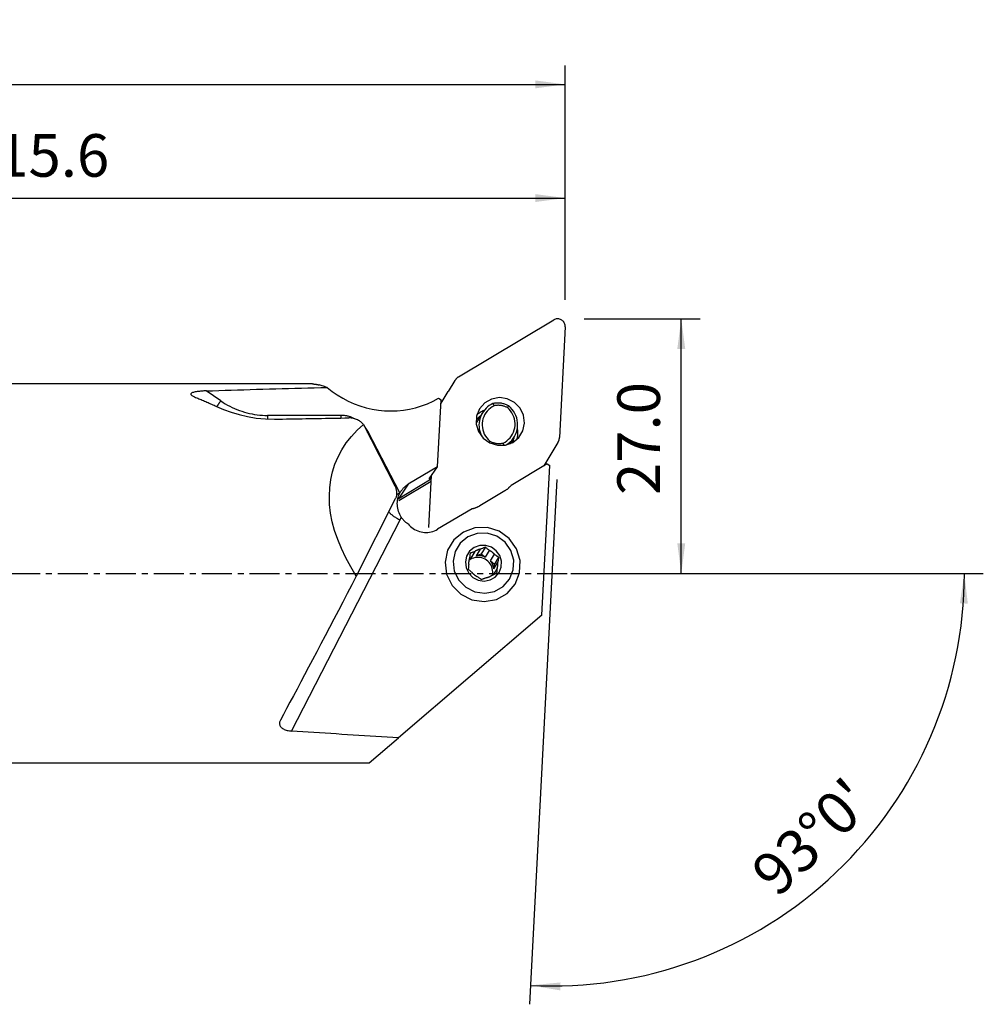
# Model space of a CAD drawing. Extents: x -47 to 184, y -49 to 58.
# Drawn here: x 82 to 184, y -45 to 58 of the extents above; entities that cross this region are included whole.
import ezdxf

# ---------------------------------------------------------------- set-up
doc = ezdxf.new("R2010")
doc.units = 0
doc.header["$MEASUREMENT"] = 0
doc.linetypes.add('CENTER', pattern=[5.059896, 3.162435, -0.632487, 0.632487, -0.632487])
doc.layers.get('0').update_dxf_attribs({"linetype": 'CONTINUOUS'})
for name, color, linetype in [('1', 4, 'CONTINUOUS'), ('2L', 7, 'CONTINUOUS'), ('SK4', 2, 'CENTER')]:
    doc.layers.add(name, color=color, linetype=linetype)
doc.styles.add('SANDVIK_STYLE', font='simplex.shx', dxfattribs={"height": 3})
doc.styles.get("Standard").update_dxf_attribs({"font": 'simplex.shx'})
doc.dimstyles.new('SANDVIK_DIM', dxfattribs={"dimscale": 0, "dimtxt": 4.5, "dimasz": 4.57, "dimexe": 5, "dimexo": 0, "dimgap": 2.3, "dimtad": 1, "dimdsep": 46, "dimtxsty": 'SANDVIK_STYLE', "dimcen": 0.09, "dimclrd": 256, "dimclre": 256, "dimclrt": 256, "dimadec": 0, "dimazin": 0, "dimtfac": 1, "dimtofl": 0, "dimtmove": 2, "dimatfit": 3, "dimfxl": 1, "dimtolj": 1, "dimtzin": 0, "dimarcsym": 0})

# ---------------------------------------------------------------- blocks, each defined once
blk = doc.blocks.new('*D0')
for p, q in [((139.110289, 9.898298), (136.207573, -45.488822)), ((147, 0), (184.142789, 0))]:
    blk.add_line(p, q)
blk.add_arc((138.591541, 0), 43.551248, 267, 0)
for points in [[(182.142789, 0), (182.502879, -3.182088), (181.667024, -3.166859)], [(136.312245, -43.491563), (139.499663, -43.182191), (139.471126, -44.017697)]]:
    blk.add_solid(points)
blk.add_text("93%%d0'", height=4.5, rotation=43.5).set_placement((162.400046, -34.34441))
blk = doc.blocks.new('*D2')
for p, q in [((142, 26.875), (154.25, 26.875)), ((152.25, 0), (152.25, 26.875)), ((140.591541, 0), (154.25, 0))]:
    blk.add_line(p, q)
for points in [[(152.25, 26.875), (152.667997, 23.7), (151.832003, 23.7)], [(152.25, 0), (151.832003, 3.175), (152.667997, 3.175)]]:
    blk.add_solid(points)
blk.add_text('27.0', height=4.5, rotation=90).set_placement((150, 8.274342))
blk = doc.blocks.new('*D3')
for p, q in [((0, 27), (0, 53.625)), ((140, 28.875), (140, 53.625)), ((0, 51.625), (140, 51.625))]:
    blk.add_line(p, q)
for points in [[(0, 51.625), (3.175, 52.042997), (3.175, 51.207003)], [(140, 51.625), (136.825, 51.207003), (136.825, 52.042997)]]:
    blk.add_solid(points)
blk.add_text('140.0', height=4.5).set_placement((63.510526, 53.875))
blk = doc.blocks.new('*D4')
for p, q in [((24.409054, 22), (24.409054, 41.625)), ((140, 28.875), (140, 41.625)), ((24.409054, 39.625), (140, 39.625))]:
    blk.add_line(p, q)
for points in [[(24.409054, 39.625), (27.584054, 40.042997), (27.584054, 39.207003)], [(140, 39.625), (136.825, 39.207003), (136.825, 40.042997)]]:
    blk.add_solid(points)
blk.add_text('115.6', height=4.5).set_placement((76.514395, 41.875))

msp = doc.modelspace()

# ---------------------------------------------------------------- linework, layer by layer
at = {"layer": '1'}
for p, q in [((128.740734, 20.754991), (138.792901, 26.764813)), ((139.998945, 26.037983), (139.385861, 14.339638)), ((113.313048, 20), (24.409054, 20)), ((128.345464, 20.3615), (127.631589, 19.192019)), ((103.632332, 18.212062), (102.08688, 19.267051)), ((126.888368, 17.958003), (127.631589, 19.192019)), ((126.507037, 11.249657), (126.908683, 18.315553)), ((126.621112, 18.488859), (126.908683, 18.315553)), ((116.304749, 16.683374), (108.565479, 16.683374)), ((131.256153, 16.952967), (130.671563, 15.995281)), ((118.686397, 15.717176), (122.003861, 9.237141)), ((122.542284, 8.507033), (119.191665, 14.932752)), ((134.176127, 13.687311), (134.609619, 14.397464)), ((139.222847, 13.806176), (137.95313, 11.697986)), ((138.093437, 11.57499), (134.276573, 9.293027)), ((137.95313, 11.697986), (137.754271, 11.372212)), ((138.093437, 11.57499), (138.371716, 11.407283)), ((126.507037, 11.249657), (123.422916, 9.405774)), ((125.623301, 9.98168), (126.507037, 11.249657)), ((137.542257, -4.419735), (138.371716, 11.407283)), ((125.851985, 9.932158), (122.362061, 7.84566)), ((123.422916, 9.405774), (122.362061, 7.84566)), ((122.42406, 7.69111), (125.841626, 9.734347)), ((125.585774, 4.852022), (125.873415, 10.340556)), ((125.761071, 10.048347), (125.769185, 10.191087)), ((125.761071, 10.048347), (125.861248, 10.108239)), ((133.622513, 8.728107), (130.975544, 7.145581)), ((122.049862, 7.861546), (117.940051, -0.278479)), ((130.163356, 6.833885), (126.525831, 4.659142)), ((111.102676, -16.63776), (122.563002, 5.639063)), ((130.440577, 2.308911), (130.015062, 1.611827)), ((130.639918, 1.861489), (131.065432, 2.558574)), ((131.566658, 2.774652), (131.128378, 2.056655)), ((131.978001, 2.429208), (131.552487, 1.732124)), ((129.874363, 1.55561), (130.015062, 1.611827)), ((130.639918, 1.861489), (131.128378, 2.056655)), ((131.128378, 2.056655), (131.552487, 1.732124)), ((132.09502, 1.316973), (132.520535, 2.014057)), ((132.09502, 1.316973), (132.519129, 0.992442)), ((132.454777, 0.472745), (132.880291, 1.169829)), ((132.957409, 1.710439), (132.519129, 0.992442)), ((132.797969, 0.505016), (132.403192, -0.141715)), ((132.454777, 0.472745), (132.519129, 0.992442)), ((137.542257, -4.419735), (122.401406, -17.358476)), ((119.310308, -20), (122.401406, -17.358476)), ((24.409054, -20), (119.310308, -20))]:
    msp.add_line(p, q, dxfattribs=at)
for points in [[(139.998945, 26.037983, 0), (139.99843, 26.127506, 0), (139.987549, 26.216598, 0), (139.966444, 26.304087, 0), (139.935393, 26.38882, 0), (139.894806, 26.46968, 0), (139.845216, 26.545604, 0), (139.787278, 26.615591, 0), (139.721753, 26.67872, 0), (139.649506, 26.734159, 0), (139.571487, 26.781177, 0), (139.488724, 26.819156, 0), (139.402307, 26.847596, 0), (139.313375, 26.866122, 0), (139.223098, 26.874489, 0), (139.132665, 26.872589, 0), (139.043267, 26.860445, 0), (138.956083, 26.838218, 0), (138.872259, 26.8062, 0), (138.792901, 26.764813, 0)], [(113.313031, 20, 0), (113.34459, 19.999724, 0), (113.376684, 19.998896, 0), (113.40931, 19.997515, 0), (113.442469, 19.995582, 0), (113.476158, 19.993096, 0), (113.510378, 19.990059, 0), (113.545128, 19.986469, 0), (113.580405, 19.982327, 0), (113.61621, 19.977633, 0), (113.652541, 19.972388, 0), (113.689398, 19.96659, 0), (113.726779, 19.960242, 0), (113.764683, 19.953341, 0), (113.80311, 19.94589, 0), (113.842057, 19.937888, 0), (113.881525, 19.929335, 0), (113.921512, 19.920232, 0), (113.962017, 19.910578, 0), (114.003039, 19.900374, 0)], [(114.864953, 19.630832, 0), (114.727431, 19.678266, 0), (114.594835, 19.722952, 0), (114.467086, 19.764754, 0), (114.344109, 19.803535, 0), (114.225826, 19.839156, 0), (114.112162, 19.871482, 0), (114.003039, 19.900374, 0)], [(128.740734, 20.754991, 0), (128.715405, 20.739404, 0), (128.690495, 20.72318, 0), (128.66602, 20.70633, 0), (128.641997, 20.688864, 0), (128.618441, 20.670795, 0), (128.595366, 20.652133, 0), (128.572787, 20.63289, 0), (128.55072, 20.613079, 0), (128.529177, 20.592712, 0), (128.508173, 20.571803, 0), (128.487721, 20.550364, 0), (128.467833, 20.528409, 0), (128.448524, 20.505952, 0), (128.429805, 20.483008, 0), (128.411687, 20.459592, 0), (128.394184, 20.435717, 0), (128.377305, 20.4114, 0), (128.361061, 20.386655, 0), (128.345464, 20.3615, 0)], [(102.08688, 19.267051, 0), (101.965134, 19.262441, 0), (101.843474, 19.256758, 0), (101.72238, 19.249882, 0), (101.602333, 19.24169, 0), (101.483815, 19.232061, 0), (101.367306, 19.220873, 0), (101.253286, 19.208005, 0), (101.142238, 19.193335, 0), (101.03377, 19.17657, 0), (100.92859, 19.157282, 0), (100.829357, 19.135362, 0), (100.738065, 19.110621, 0), (100.656211, 19.082657, 0), (100.586561, 19.051528, 0), (100.531988, 19.017228, 0), (100.494506, 18.979934, 0), (100.476001, 18.940714, 0), (100.476567, 18.900163, 0), (100.494678, 18.859434, 0), (100.528388, 18.819184, 0), (100.575295, 18.779674, 0), (100.632962, 18.741397, 0), (100.699758, 18.704302, 0), (100.774129, 18.668465, 0), (100.854609, 18.633971, 0)], [(102.08688, 19.267051, 0), (102.747903, 19.289227, 0), (103.41027, 19.311068, 0), (104.073969, 19.332574, 0), (104.73899, 19.353745, 0), (105.405321, 19.37458, 0), (106.07295, 19.395079, 0), (106.741865, 19.415242, 0), (107.412055, 19.435068, 0), (108.083509, 19.454556, 0), (108.756214, 19.473708, 0), (109.430159, 19.492521, 0), (110.105332, 19.510997, 0), (110.781722, 19.529134, 0), (111.459317, 19.546932, 0), (112.138105, 19.564392, 0), (112.818075, 19.581512, 0), (113.499214, 19.598292, 0), (114.18151, 19.614732, 0), (114.864953, 19.630832, 0)], [(114.864953, 19.630832, 0), (115.386046, 19.215823, 0), (115.932708, 18.834791, 0), (116.502606, 18.489362, 0), (117.093307, 18.181012, 0), (117.70229, 17.911056, 0), (118.326955, 17.680646, 0), (118.964636, 17.490767, 0), (119.612611, 17.342229, 0), (120.268113, 17.235666, 0), (120.928345, 17.171532, 0), (121.590488, 17.150101, 0), (122.251717, 17.171466, 0), (122.909208, 17.235534, 0), (123.560155, 17.342033, 0), (124.201779, 17.490507, 0), (124.831341, 17.680323, 0), (125.446155, 17.910671, 0), (126.043596, 18.180567, 0), (126.621112, 18.488859, 0)], [(100.854609, 18.633971, 0), (100.968306, 18.587528, 0), (101.082975, 18.540338, 0), (101.198613, 18.492402, 0), (101.315216, 18.443722, 0), (101.432777, 18.394301, 0), (101.551294, 18.34414, 0), (101.67076, 18.293241, 0), (101.791172, 18.241607, 0), (101.912524, 18.189239, 0), (102.034811, 18.13614, 0), (102.158029, 18.082312, 0), (102.282172, 18.027756, 0), (102.407236, 17.972475, 0), (102.533216, 17.916472, 0), (102.660106, 17.859748, 0), (102.787901, 17.802305, 0), (102.916596, 17.744147, 0), (103.046187, 17.685276, 0), (103.176667, 17.625693, 0)], [(103.203197, 17.591402, 0), (103.222369, 17.618872, 0), (103.242017, 17.647061, 0), (103.262127, 17.675944, 0), (103.282681, 17.705499, 0), (103.303664, 17.735702, 0), (103.325058, 17.766528, 0), (103.346845, 17.797953, 0), (103.369009, 17.829951, 0), (103.391531, 17.862496, 0), (103.414394, 17.895561, 0), (103.437578, 17.929122, 0), (103.461065, 17.963149, 0), (103.484835, 17.997615, 0), (103.508871, 18.032494, 0), (103.533152, 18.067755, 0), (103.557658, 18.103372, 0), (103.58237, 18.139315, 0), (103.607268, 18.175555, 0), (103.632332, 18.212062, 0)], [(103.632332, 18.212062, 0), (103.863096, 18.059788, 0), (104.098533, 17.914828, 0), (104.338399, 17.777332, 0), (104.582448, 17.647442, 0), (104.830426, 17.525293, 0), (105.082077, 17.41101, 0), (105.337141, 17.304712, 0), (105.595355, 17.206508, 0), (105.856451, 17.1165, 0), (106.120161, 17.034782, 0), (106.38621, 16.961437, 0), (106.654325, 16.896542, 0), (106.924228, 16.840162, 0), (107.19564, 16.792358, 0), (107.46828, 16.753178, 0), (107.741868, 16.722662, 0), (108.016119, 16.700843, 0), (108.290751, 16.687742, 0), (108.565479, 16.683374, 0)], [(130.94886, 17.372934, 0), (130.642226, 16.602506, 0), (130.607272, 15.77001, 0), (130.847786, 14.96566, 0), (131.337704, 14.27662, 0), (132.023936, 13.777558, 0), (132.832119, 13.522556, 0), (133.674673, 13.539246, 0), (134.460294, 13.82582, 0), (135.103848, 14.351223, 0), (135.535597, 15.05852, 0), (135.708752, 15.871064, 0), (135.604551, 16.700803, 0), (135.234285, 17.457823, 0), (134.638078, 18.060088, 0), (133.880539, 18.442333, 0), (133.043758, 18.563137, 0), (132.218414, 18.409409, 0), (131.493945, 17.997806, 0), (130.94886, 17.372934, 0)], [(132.358443, 17.925577, 0), (132.163172, 17.82669, 0), (131.97753, 17.711452, 0), (131.802878, 17.580709, 0), (131.640498, 17.43542, 0), (131.491581, 17.276651, 0), (131.35722, 17.105568, 0), (131.238401, 16.923425, 0), (131.135995, 16.731559, 0), (131.050755, 16.531378, 0), (130.983305, 16.324351, 0), (130.934141, 16.111996, 0), (130.903623, 15.895872, 0), (130.891974, 15.677565, 0), (130.899282, 15.458677, 0), (130.925491, 15.240813, 0), (130.970411, 15.025572, 0), (131.03371, 14.814533, 0), (131.114925, 14.609246, 0), (131.213459, 14.411216, 0)], [(132.494249, 17.699941, 0), (132.286919, 17.589013, 0), (132.092827, 17.457121, 0), (131.914074, 17.305695, 0), (131.752598, 17.136374, 0), (131.610147, 16.950992, 0), (131.488263, 16.751558, 0), (131.388268, 16.540231, 0), (131.311244, 16.319301, 0), (131.258025, 16.091159, 0), (131.229188, 15.858278, 0), (131.225046, 15.62318, 0), (131.245642, 15.388411, 0), (131.290754, 15.156513, 0), (131.359894, 14.93, 0), (131.452312, 14.711323, 0), (131.567008, 14.502852, 0), (131.702738, 14.306845, 0), (131.858034, 14.125424, 0), (132.031213, 13.960555, 0)], [(134.035205, 17.68788, 0), (133.954194, 17.730492, 0), (133.871633, 17.769985, 0), (133.787648, 17.806299, 0), (133.702366, 17.83938, 0), (133.615915, 17.869176, 0), (133.528429, 17.895643, 0), (133.440039, 17.918741, 0), (133.350879, 17.938434, 0), (133.261085, 17.954693, 0), (133.170792, 17.967493, 0), (133.080139, 17.976814, 0), (132.989263, 17.982643, 0), (132.8983, 17.98497, 0), (132.807391, 17.983792, 0), (132.716671, 17.979111, 0), (132.62628, 17.970934, 0), (132.536354, 17.959274, 0), (132.44703, 17.944147, 0), (132.358443, 17.925577, 0)], [(132.358443, 17.925577, 0), (132.377853, 17.893362, 0), (132.397261, 17.861141, 0), (132.416665, 17.828914, 0), (132.436066, 17.796681, 0), (132.455464, 17.764442, 0), (132.474858, 17.732195, 0), (132.494249, 17.699941, 0)], [(133.902012, 17.500377, 0), (133.833646, 17.535172, 0), (133.764066, 17.567439, 0), (133.69337, 17.597133, 0), (133.621655, 17.624212, 0), (133.549023, 17.648639, 0), (133.475575, 17.67038, 0), (133.401414, 17.689403, 0), (133.326645, 17.705682, 0), (133.251371, 17.719195, 0), (133.175698, 17.729922, 0), (133.099732, 17.737849, 0), (133.02358, 17.742964, 0), (132.947348, 17.745261, 0), (132.871143, 17.744735, 0), (132.795071, 17.741388, 0), (132.71924, 17.735225, 0), (132.643756, 17.726253, 0), (132.568724, 17.714487, 0), (132.494249, 17.699941, 0)], [(133.759041, 13.556437, 0), (133.970221, 13.697395, 0), (134.165729, 13.858734, 0), (134.343626, 14.038855, 0), (134.502149, 14.235971, 0), (134.639724, 14.448126, 0), (134.754986, 14.673217, 0), (134.846793, 14.90901, 0), (134.914233, 15.153166, 0), (134.956638, 15.403263, 0), (134.973587, 15.656821, 0), (134.964912, 15.911324, 0), (134.930698, 16.164248, 0), (134.871286, 16.413084, 0), (134.787265, 16.655363, 0), (134.679468, 16.888682, 0), (134.548964, 17.110728, 0), (134.397048, 17.319296, 0), (134.225227, 17.512318, 0), (134.035205, 17.68788, 0)], [(133.902012, 17.500377, 0), (133.921037, 17.527185, 0), (133.940063, 17.553986, 0), (133.95909, 17.580778, 0), (133.978118, 17.607564, 0), (133.997146, 17.634342, 0), (134.016175, 17.661114, 0), (134.035205, 17.68788, 0)], [(103.176667, 17.625693, 0), (103.914474, 17.311934, 0), (104.711543, 17.023025, 0), (105.560127, 16.76844, 0), (106.452478, 16.557656, 0), (107.380849, 16.400147, 0), (108.337494, 16.305389, 0), (109.314665, 16.282856, 0)], [(108.565479, 16.683374, 0), (108.565965, 16.661563, 0), (108.566485, 16.639812, 0), (108.567039, 16.618127, 0), (108.567628, 16.596512, 0), (108.568251, 16.57497, 0), (108.568909, 16.553505, 0), (108.5696, 16.532123, 0), (108.570325, 16.510826, 0), (108.571084, 16.48962, 0), (108.571877, 16.468508, 0), (108.572703, 16.447494, 0), (108.573562, 16.426583, 0), (108.574455, 16.405778, 0), (108.57538, 16.385083, 0), (108.576339, 16.364502, 0), (108.57733, 16.34404, 0), (108.578353, 16.323701, 0), (108.579408, 16.303487, 0), (108.580496, 16.283403, 0)], [(116.304749, 16.683374, 0), (116.305082, 16.668209, 0), (116.305433, 16.653072, 0), (116.3058, 16.637966, 0), (116.306184, 16.622892, 0), (116.306584, 16.60785, 0), (116.307001, 16.592844, 0), (116.307435, 16.577873, 0), (116.307885, 16.562939, 0), (116.308351, 16.548044, 0), (116.308834, 16.533189, 0), (116.309333, 16.518375, 0), (116.309849, 16.503605, 0), (116.310381, 16.488878, 0), (116.310929, 16.474197, 0), (116.311493, 16.459563, 0), (116.312074, 16.444978, 0), (116.31267, 16.430442, 0), (116.313283, 16.415957, 0), (116.313911, 16.401524, 0)], [(117.765099, 16.335669, 0), (117.693265, 16.370703, 0), (117.620606, 16.40397, 0), (117.547168, 16.435448, 0), (117.472997, 16.465117, 0), (117.398138, 16.492961, 0), (117.32264, 16.51896, 0), (117.246548, 16.543099, 0), (117.169911, 16.565363, 0), (117.092776, 16.585737, 0), (117.015191, 16.60421, 0), (116.937205, 16.620769, 0), (116.858866, 16.635405, 0), (116.780224, 16.648108, 0), (116.701327, 16.658869, 0), (116.622224, 16.667684, 0), (116.542966, 16.674545, 0), (116.463601, 16.679449, 0), (116.384178, 16.682393, 0), (116.304749, 16.683374, 0)], [(131.440974, 17.215766, 0), (131.396558, 17.197704, 0), (131.352512, 17.178807, 0), (131.308852, 17.159084, 0), (131.265595, 17.138539, 0), (131.222755, 17.117182, 0), (131.180347, 17.095019, 0), (131.138388, 17.072059, 0), (131.096892, 17.04831, 0), (131.055873, 17.02378, 0), (131.015346, 16.998478, 0), (130.975326, 16.972412, 0), (130.935827, 16.945593, 0), (130.896864, 16.91803, 0), (130.858449, 16.889732, 0), (130.820597, 16.860711, 0), (130.783322, 16.830975, 0), (130.746636, 16.800536, 0), (130.710552, 16.769405, 0), (130.675084, 16.737592, 0)], [(133.438976, 13.760992, 0), (133.646306, 13.87192, 0), (133.840398, 14.003812, 0), (134.01915, 14.155238, 0), (134.180626, 14.324559, 0), (134.323078, 14.50994, 0), (134.444961, 14.709375, 0), (134.544956, 14.920702, 0), (134.62198, 15.141632, 0), (134.675199, 15.369773, 0), (134.704036, 15.602654, 0), (134.708179, 15.837753, 0), (134.687582, 16.072522, 0), (134.64247, 16.304419, 0), (134.57333, 16.530933, 0), (134.480912, 16.749609, 0), (134.366217, 16.95808, 0), (134.230486, 17.154087, 0), (134.07519, 17.335508, 0), (133.902012, 17.500377, 0)], [(109.314665, 16.282856, 0), (109.728439, 16.289887, 0), (110.141971, 16.296913, 0), (110.555261, 16.303932, 0), (110.968309, 16.310946, 0), (111.381114, 16.317954, 0), (111.793677, 16.324955, 0), (112.205998, 16.331951, 0), (112.618075, 16.33894, 0), (113.02991, 16.345924, 0), (113.441501, 16.352901, 0), (113.852849, 16.359873, 0), (114.263954, 16.366839, 0), (114.674815, 16.373798, 0), (115.085433, 16.380752, 0), (115.495807, 16.387699, 0), (115.905936, 16.394641, 0), (116.315822, 16.401577, 0), (116.725463, 16.408506, 0), (117.134859, 16.41543, 0)], [(117.940051, -0.278479, 0), (117.345501, 0.688083, 0), (116.818113, 1.653038, 0), (116.359119, 2.614131, 0), (115.96959, 3.569119, 0), (115.650437, 4.515769, 0), (115.402405, 5.451871, 0), (115.226073, 6.375238, 0), (115.121854, 7.283714, 0), (115.08999, 8.175176, 0), (115.130557, 9.047543, 0), (115.243459, 9.898775, 0), (115.428433, 10.726885, 0), (115.685047, 11.529939, 0), (116.0127, 12.306061, 0), (116.410629, 13.053438, 0), (116.877903, 13.770324, 0), (117.413431, 14.455044, 0), (118.015962, 15.106, 0), (118.684089, 15.72167, 0)], [(118.684089, 15.72167, 0), (118.626998, 15.7917, 0), (118.564302, 15.859675, 0), (118.496087, 15.925296, 0), (118.422442, 15.988263, 0), (118.343455, 16.048278, 0), (118.259213, 16.105043, 0), (118.169335, 16.158508, 0), (118.073474, 16.208479, 0), (117.972065, 16.254351, 0), (117.865475, 16.295563, 0), (117.754, 16.331574, 0), (117.63717, 16.362015, 0), (117.515877, 16.386259, 0), (117.39144, 16.403607, 0), (117.263891, 16.413494, 0), (117.134859, 16.41543, 0)], [(118.684089, 15.72167, 0), (118.684552, 15.720771, 0), (118.685014, 15.719873, 0), (118.685476, 15.718974, 0), (118.685937, 15.718076, 0), (118.686397, 15.717176, 0)], [(130.671557, 15.995272, 0), (130.667446, 15.988512, 0), (130.663356, 15.98174, 0), (130.659288, 15.974954, 0), (130.655241, 15.968156, 0), (130.651217, 15.961344, 0), (130.647214, 15.95452, 0), (130.643232, 15.947683, 0), (130.639273, 15.940833, 0), (130.635336, 15.93397, 0), (130.63142, 15.927095, 0), (130.627526, 15.920208, 0), (130.623655, 15.913308, 0), (130.619805, 15.906396, 0), (130.615977, 15.899471, 0), (130.612172, 15.892534, 0), (130.608389, 15.885586, 0), (130.604627, 15.878625, 0), (130.600888, 15.871651, 0), (130.597172, 15.864666, 0)], [(131.002805, 16.576522, 0), (130.96086, 16.547954, 0), (130.919431, 16.518589, 0), (130.878566, 16.488438, 0), (130.838315, 16.457517, 0), (130.798727, 16.425839, 0), (130.759849, 16.393417, 0), (130.721732, 16.360264, 0), (130.68433, 16.326332, 0), (130.647602, 16.291596, 0), (130.611573, 16.25608, 0)], [(119.191665, 14.932752, 0), (119.173236, 14.967573, 0), (119.154376, 15.002175, 0), (119.13509, 15.036552, 0), (119.115379, 15.070698, 0), (119.095248, 15.10461, 0), (119.074698, 15.138281, 0), (119.053734, 15.171707, 0), (119.032358, 15.204882, 0), (119.010573, 15.237801, 0), (118.988384, 15.270459, 0), (118.965792, 15.302851, 0), (118.942803, 15.334972, 0), (118.919419, 15.366817, 0), (118.895644, 15.398382, 0), (118.871482, 15.429661, 0), (118.846936, 15.46065, 0), (118.82201, 15.491343, 0), (118.796708, 15.521737, 0), (118.771034, 15.551826, 0)], [(119.108778, 14.892111, 0), (119.11312, 14.894222, 0), (119.117465, 14.896337, 0), (119.121812, 14.898454, 0), (119.126162, 14.900575, 0), (119.130514, 14.902699, 0), (119.134868, 14.904826, 0), (119.139224, 14.906956, 0), (119.143583, 14.909089, 0), (119.147944, 14.911225, 0), (119.152307, 14.913364, 0), (119.156672, 14.915507, 0), (119.161039, 14.917652, 0), (119.165409, 14.9198, 0), (119.16978, 14.921951, 0), (119.174153, 14.924106, 0), (119.178528, 14.926263, 0), (119.182905, 14.928423, 0), (119.187284, 14.930586, 0), (119.191665, 14.932752, 0)], [(134.909768, 14.152609, 0), (134.925224, 14.212242, 0), (134.939195, 14.272261, 0), (134.951673, 14.332631, 0), (134.96265, 14.393316, 0), (134.972118, 14.45428, 0), (134.980074, 14.515485, 0), (134.986512, 14.576897, 0), (134.991428, 14.638477, 0), (134.994819, 14.70019, 0), (134.996683, 14.761998, 0), (134.997019, 14.823864, 0), (134.995828, 14.885753, 0), (134.993108, 14.947626, 0), (134.988864, 15.009447, 0), (134.983095, 15.071179, 0), (134.975808, 15.132786, 0), (134.967004, 15.194229, 0), (134.956691, 15.255474, 0), (134.944873, 15.316483, 0)], [(131.961116, 13.8564, 0), (131.971131, 13.871278, 0), (131.981145, 13.886155, 0), (131.991159, 13.901034, 0), (132.001173, 13.915913, 0), (132.011186, 13.930793, 0), (132.0212, 13.945674, 0), (132.031213, 13.960555, 0)], [(132.031213, 13.960555, 0), (132.099578, 13.925761, 0), (132.169158, 13.893494, 0), (132.239855, 13.8638, 0), (132.311569, 13.83672, 0), (132.384201, 13.812293, 0), (132.457649, 13.790553, 0), (132.53181, 13.77153, 0), (132.60658, 13.75525, 0), (132.681854, 13.741738, 0), (132.757527, 13.73101, 0), (132.833492, 13.723083, 0), (132.909645, 13.717968, 0), (132.985877, 13.715672, 0), (133.062082, 13.716197, 0), (133.138153, 13.719544, 0), (133.213984, 13.725708, 0), (133.289468, 13.734679, 0), (133.364501, 13.746446, 0), (133.438976, 13.760992, 0)], [(133.438976, 13.760992, 0), (133.445737, 13.727704, 0), (133.4525, 13.69442, 0), (133.459264, 13.661138, 0), (133.466029, 13.627858, 0), (133.472795, 13.594581, 0), (133.479562, 13.561307, 0), (133.486331, 13.528034, 0)], [(134.480905, 14.023088, 0), (134.462412, 13.979231, 0), (134.44292, 13.935928, 0), (134.422486, 13.893241, 0), (134.401168, 13.851231, 0), (134.379022, 13.80996, 0), (134.356104, 13.769489, 0), (134.332471, 13.729879, 0)], [(134.453262, 13.818912, 0), (134.467263, 13.864605, 0), (134.480479, 13.910109, 0), (134.492928, 13.955297, 0), (134.50463, 14.000048, 0), (134.515603, 14.044235, 0), (134.525895, 14.087855, 0), (134.53555, 14.130761, 0), (134.544608, 14.172631, 0), (134.553108, 14.213151, 0), (134.561093, 14.252007, 0), (134.568612, 14.288899, 0), (134.575768, 14.323528, 0), (134.582613, 14.35525, 0)], [(134.582585, 14.340867, 0), (134.570927, 14.294082, 0), (134.558279, 14.247696, 0), (134.544662, 14.201748, 0), (134.530096, 14.156275, 0), (134.514602, 14.111315, 0), (134.498198, 14.066907, 0), (134.480905, 14.023088, 0)], [(134.543193, 13.875184, 0), (134.542658, 13.885717, 0), (134.542082, 13.89625, 0), (134.541465, 13.906781, 0), (134.540807, 13.917311, 0), (134.540107, 13.927839, 0), (134.539367, 13.938365, 0), (134.538586, 13.948889, 0), (134.537763, 13.959411, 0), (134.5369, 13.96993, 0), (134.535995, 13.980447, 0), (134.53505, 13.990961, 0), (134.534063, 14.001473, 0), (134.533036, 14.011981, 0), (134.531967, 14.022487, 0), (134.530858, 14.032989, 0), (134.529707, 14.043487, 0), (134.528516, 14.053982, 0), (134.527284, 14.064473, 0), (134.526011, 14.07496, 0)], [(139.222847, 13.806176, 0), (139.237789, 13.831726, 0), (139.252065, 13.857656, 0), (139.265667, 13.883948, 0), (139.278586, 13.910586, 0), (139.290813, 13.937553, 0), (139.302342, 13.96483, 0), (139.313163, 13.992402, 0), (139.323271, 14.02025, 0), (139.33266, 14.048357, 0), (139.341322, 14.076705, 0), (139.349253, 14.105275, 0), (139.356447, 14.134049, 0), (139.362901, 14.16301, 0), (139.368609, 14.192138, 0), (139.373568, 14.221415, 0), (139.377775, 14.250822, 0), (139.381228, 14.280341, 0), (139.383924, 14.309953, 0), (139.385861, 14.339638, 0)], [(123.422916, 9.405774, 0), (123.365564, 9.370398, 0), (123.309243, 9.333466, 0), (123.253995, 9.295004, 0), (123.199862, 9.255041, 0), (123.146884, 9.213608, 0), (123.0951, 9.170736, 0), (123.044549, 9.126455, 0), (122.995269, 9.0808, 0), (122.947296, 9.033804, 0), (122.900666, 8.985502, 0), (122.855415, 8.935931, 0), (122.811575, 8.885127, 0), (122.76918, 8.833128, 0), (122.728261, 8.779973, 0), (122.688848, 8.725701, 0), (122.650972, 8.670354, 0), (122.614659, 8.613972, 0), (122.579938, 8.556598, 0), (122.546834, 8.498273, 0)], [(125.761071, 10.048347, 0), (125.748258, 10.04074, 0), (125.73565, 10.033363, 0), (125.723334, 10.026267, 0), (125.711396, 10.019501, 0), (125.699918, 10.013112, 0), (125.68898, 10.007144, 0), (125.678659, 10.001639, 0), (125.669024, 9.996635, 0), (125.660144, 9.992166, 0), (125.65208, 9.988264, 0), (125.644887, 9.984955, 0), (125.638616, 9.982262, 0), (125.633309, 9.980205, 0), (125.629005, 9.978797, 0), (125.625732, 9.978049, 0), (125.623513, 9.977964, 0), (125.622365, 9.978545, 0), (125.622294, 9.979786, 0), (125.623301, 9.98168, 0)], [(122.003861, 9.237141, 0), (122.038488, 9.165665, 0), (122.069776, 9.09304, 0), (122.097648, 9.019448, 0), (122.122035, 8.945072, 0), (122.142875, 8.870096, 0), (122.160118, 8.794706, 0), (122.17372, 8.719089, 0), (122.183647, 8.643434, 0), (122.189876, 8.567928, 0), (122.192389, 8.492759, 0), (122.191182, 8.418113, 0), (122.186257, 8.344176, 0), (122.177627, 8.271131, 0), (122.165312, 8.19916, 0), (122.149344, 8.128441, 0), (122.129762, 8.05915, 0), (122.106614, 7.99146, 0), (122.079959, 7.925537, 0), (122.049862, 7.861546, 0)], [(122.18563, 8.337542, 0), (122.203703, 8.345776, 0), (122.221873, 8.354095, 0), (122.240138, 8.362498, 0), (122.258492, 8.370983, 0), (122.276934, 8.379549, 0), (122.295459, 8.388195, 0), (122.314064, 8.396918, 0), (122.332745, 8.405716, 0), (122.3515, 8.414589, 0), (122.370324, 8.423535, 0), (122.389214, 8.432552, 0), (122.408167, 8.441638, 0), (122.427178, 8.450791, 0), (122.446245, 8.46001, 0), (122.465364, 8.469294, 0), (122.484531, 8.478639, 0), (122.503742, 8.488045, 0), (122.522994, 8.49751, 0), (122.542284, 8.507033, 0)], [(122.691201, 5.922999, 0), (122.599754, 6.068637, 0), (122.519576, 6.221887, 0), (122.45069, 6.381021, 0), (122.39312, 6.54431, 0), (122.346761, 6.710393, 0), (122.310883, 6.879675, 0), (122.285424, 7.050613, 0), (122.270452, 7.221285, 0), (122.266035, 7.38994, 0), (122.272262, 7.556576, 0), (122.289316, 7.720533, 0), (122.31739, 7.881478, 0), (122.356693, 8.039116, 0), (122.407935, 8.194679, 0), (122.471339, 8.348021, 0), (122.546834, 8.498273, 0)], [(122.546834, 8.498273, 0), (122.546595, 8.498735, 0), (122.546357, 8.499196, 0), (122.546118, 8.499657, 0), (122.545879, 8.500118, 0), (122.545639, 8.50058, 0), (122.5454, 8.501041, 0), (122.545161, 8.501502, 0), (122.544922, 8.501963, 0), (122.544682, 8.502424, 0), (122.544443, 8.502885, 0), (122.544203, 8.503346, 0), (122.543964, 8.503807, 0), (122.543724, 8.504268, 0), (122.543484, 8.504729, 0), (122.543244, 8.50519, 0), (122.543004, 8.50565, 0), (122.542764, 8.506111, 0), (122.542524, 8.506572, 0), (122.542284, 8.507033, 0)], [(133.622513, 8.728107, 0), (133.661635, 8.751983, 0), (133.700302, 8.77656, 0), (133.738501, 8.801829, 0), (133.776221, 8.827782, 0), (133.813449, 8.854412, 0), (133.850173, 8.881709, 0), (133.886381, 8.909665, 0), (133.922062, 8.938271, 0), (133.957204, 8.967517, 0), (133.991795, 8.997394, 0), (134.025825, 9.027892, 0), (134.059282, 9.059002, 0), (134.092157, 9.090713, 0), (134.124437, 9.123016, 0), (134.156113, 9.1559, 0), (134.187175, 9.189353, 0), (134.217612, 9.223367, 0), (134.247414, 9.257928, 0), (134.276573, 9.293027, 0)], [(121.362715, 6.500551, 0), (121.388856, 6.465116, 0), (121.420186, 6.427645, 0), (121.456583, 6.388282, 0), (121.497908, 6.347177, 0), (121.544004, 6.304488, 0), (121.594693, 6.260378, 0), (121.649782, 6.215017, 0), (121.709059, 6.168578, 0), (121.772297, 6.121239, 0), (121.839254, 6.073181, 0), (121.909673, 6.02459, 0), (121.983284, 5.97565, 0), (122.059806, 5.92655, 0), (122.138946, 5.877477, 0), (122.220399, 5.82862, 0), (122.303854, 5.780166, 0), (122.388991, 5.7323, 0), (122.475484, 5.685205, 0), (122.563002, 5.639063, 0)], [(130.163356, 6.833885, 0), (130.20858, 6.843257, 0), (130.253609, 6.853434, 0), (130.298429, 6.864415, 0), (130.343026, 6.876194, 0), (130.387384, 6.888769, 0), (130.43149, 6.902135, 0), (130.475329, 6.916287, 0), (130.518887, 6.931222, 0), (130.56215, 6.946935, 0), (130.605105, 6.963419, 0), (130.647736, 6.980671, 0), (130.690032, 6.998685, 0), (130.731977, 7.017454, 0), (130.773558, 7.036972, 0), (130.814762, 7.057234, 0), (130.855576, 7.078233, 0), (130.895986, 7.099962, 0), (130.93598, 7.122414, 0), (130.975544, 7.145581, 0)], [(122.563002, 5.639063, 0), (122.570465, 5.653667, 0), (122.57785, 5.66831, 0), (122.585156, 5.682993, 0), (122.592383, 5.697716, 0), (122.599531, 5.712477, 0), (122.6066, 5.727277, 0), (122.61359, 5.742115, 0), (122.6205, 5.756991, 0), (122.62733, 5.771905, 0), (122.63408, 5.786855, 0), (122.64075, 5.801841, 0), (122.647339, 5.816864, 0), (122.653849, 5.831923, 0), (122.660277, 5.847016, 0), (122.666624, 5.862145, 0), (122.672891, 5.877308, 0), (122.679076, 5.892505, 0), (122.685179, 5.907735, 0), (122.691201, 5.922999, 0)], [(122.691201, 5.922999, 0), (122.721168, 5.880337, 0), (122.752012, 5.838282, 0), (122.783721, 5.796853, 0), (122.816281, 5.756067, 0), (122.849677, 5.715943, 0), (122.883896, 5.676497, 0), (122.918922, 5.637746, 0), (122.954741, 5.599708, 0), (122.991336, 5.562399, 0), (123.028693, 5.525835, 0), (123.066794, 5.490032, 0), (123.105623, 5.455005, 0), (123.145164, 5.42077, 0), (123.185399, 5.387341, 0), (123.226311, 5.354733, 0), (123.267883, 5.322959, 0), (123.310095, 5.292035, 0), (123.352931, 5.261972, 0), (123.39637, 5.232785, 0)], [(123.39637, 5.232785, 0), (123.517155, 5.095223, 0), (123.647956, 4.966908, 0), (123.788018, 4.84858, 0), (123.936534, 4.740922, 0), (124.092645, 4.644556, 0), (124.255452, 4.560038, 0), (124.424014, 4.487854, 0), (124.59736, 4.428423, 0), (124.774488, 4.382086, 0), (124.954377, 4.349112, 0), (125.135988, 4.32969, 0), (125.318274, 4.323933, 0), (125.500182, 4.331873, 0), (125.680663, 4.353466, 0), (125.858675, 4.388585, 0), (126.033192, 4.43703, 0), (126.203205, 4.49852, 0), (126.367735, 4.5727, 0), (126.525831, 4.659142, 0)], [(134.695211, -1.135844, 0), (135.170982, 0.059545, 0), (135.225216, 1.351238, 0), (134.852037, 2.599259, 0), (134.091885, 3.668367, 0), (133.027133, 4.442706, 0), (131.773164, 4.838366, 0), (130.465866, 4.81247, 0), (129.246904, 4.367824, 0), (128.248371, 3.552614, 0), (127.578475, 2.455179, 0), (127.309808, 1.194443, 0), (127.471485, -0.092973, 0), (128.045987, -1.267557, 0), (128.971055, -2.202025, 0), (130.146446, -2.795114, 0), (131.444787, -2.982552, 0), (132.725383, -2.744028, 0), (133.849462, -2.10539, 0), (134.695211, -1.135844, 0)], [(134.128252, -0.596373, 0), (134.513032, 0.370398, 0), (134.556893, 1.415054, 0), (134.255085, 2.424392, 0), (133.640312, 3.289032, 0), (132.779194, 3.915279, 0), (131.765047, 4.235269, 0), (130.707769, 4.214326, 0), (129.721933, 3.854719, 0), (128.91437, 3.195417, 0), (128.372591, 2.307866, 0), (128.155307, 1.288247, 0), (128.286064, 0.247049, 0), (128.750692, -0.702896, 0), (129.498841, -1.458647, 0), (130.449439, -1.938307, 0), (131.499472, -2.089898, 0), (132.535154, -1.896992, 0), (133.444252, -1.380493, 0), (134.128252, -0.596373, 0)], [(133.01215, 0.084918, 0), (133.241399, 0.660914, 0), (133.267532, 1.283313, 0), (133.087716, 1.884669, 0), (132.721438, 2.399816, 0), (132.20839, 2.77293, 0), (131.604168, 2.963578, 0), (130.97425, 2.9511, 0), (130.386895, 2.736848, 0), (129.905755, 2.344041, 0), (129.582967, 1.815244, 0), (129.45351, 1.207762, 0), (129.531414, 0.587423, 0), (129.808236, 0.021453, 0), (130.253979, -0.428819, 0), (130.820338, -0.714597, 0), (131.445941, -0.804914, 0), (132.062993, -0.689982, 0), (132.604628, -0.382255, 0), (133.01215, 0.084918, 0)], [(129.964882, 2.134658, 0), (129.953474, 2.057707, 0), (129.942154, 1.980471, 0), (129.930946, 1.903065, 0), (129.919877, 1.825605, 0), (129.908973, 1.748205, 0), (129.89826, 1.670981, 0), (129.887763, 1.594048, 0)], [(130.440577, 2.308911, 0), (130.371136, 2.282677, 0), (130.302162, 2.256907, 0), (130.233672, 2.231591, 0), (130.165682, 2.206718, 0), (130.09821, 2.182279, 0), (130.03127, 2.158262, 0), (129.964882, 2.134658, 0)], [(131.065432, 2.558574, 0), (131.030065, 2.552509, 0), (130.994869, 2.545628, 0), (130.959861, 2.537932, 0), (130.925062, 2.529428, 0), (130.89049, 2.520119, 0), (130.856164, 2.51001, 0), (130.822103, 2.499107, 0), (130.788325, 2.487416, 0), (130.754848, 2.474943, 0), (130.721691, 2.461696, 0), (130.688872, 2.44768, 0), (130.656408, 2.432904, 0), (130.624318, 2.417376, 0), (130.592619, 2.401104, 0), (130.561327, 2.384097, 0), (130.53046, 2.366364, 0), (130.500035, 2.347916, 0), (130.470069, 2.328761, 0), (130.440577, 2.308911, 0)], [(131.566658, 2.774652, 0), (131.516707, 2.752621, 0), (131.46666, 2.730644, 0), (131.416525, 2.708732, 0), (131.366566, 2.687004, 0), (131.316513, 2.665347, 0), (131.266381, 2.643773, 0), (131.216188, 2.622296, 0), (131.165954, 2.600929, 0), (131.115695, 2.579683, 0), (131.065432, 2.558574, 0)], [(131.978001, 2.429208, 0), (131.91787, 2.478154, 0), (131.858173, 2.527305, 0), (131.798924, 2.576618, 0), (131.740136, 2.626052, 0), (131.68182, 2.675564, 0), (131.62399, 2.725112, 0), (131.566658, 2.774652, 0)], [(132.520535, 2.014057, 0), (132.496891, 2.04144, 0), (132.47262, 2.068283, 0), (132.447735, 2.094572, 0), (132.422249, 2.120293, 0), (132.396176, 2.145432, 0), (132.369531, 2.169975, 0), (132.342327, 2.193909, 0), (132.31458, 2.21722, 0), (132.286304, 2.239897, 0), (132.257515, 2.261926, 0), (132.228229, 2.283296, 0), (132.198462, 2.303995, 0), (132.168229, 2.324013, 0), (132.137548, 2.343337, 0), (132.106434, 2.361957, 0), (132.074906, 2.379864, 0), (132.042979, 2.397048, 0), (132.010672, 2.413499, 0), (131.978001, 2.429208, 0)], [(129.887763, 1.594048, 0), (129.87604, 1.560601, 0), (129.865114, 1.526877, 0), (129.854992, 1.492892, 0), (129.845679, 1.458667, 0), (129.83718, 1.424219, 0), (129.8295, 1.389567, 0), (129.822642, 1.354731, 0), (129.816611, 1.319728, 0), (129.81141, 1.284579, 0), (129.807042, 1.249301, 0), (129.803509, 1.213916, 0), (129.800813, 1.17844, 0), (129.798955, 1.142895, 0), (129.797937, 1.107299, 0), (129.797759, 1.071671, 0), (129.798421, 1.036032, 0), (129.799923, 1.0004, 0), (129.802263, 0.964794, 0), (129.805442, 0.929235, 0)], [(132.349726, 0.168278, 0), (132.335195, 0.347734, 0), (132.299494, 0.524707, 0), (132.243117, 0.69675, 0), (132.166844, 0.861482, 0), (132.071731, 1.016624, 0), (131.959093, 1.16003, 0), (131.830489, 1.289716, 0), (131.687697, 1.403888, 0), (131.532693, 1.500967, 0), (131.367621, 1.579609, 0), (131.194764, 1.638728, 0), (131.016515, 1.677504, 0), (130.835339, 1.695401, 0), (130.653742, 1.692173, 0), (130.474237, 1.667863, 0), (130.299306, 1.622807, 0), (130.13137, 1.55763, 0), (129.972753, 1.473233, 0), (129.825647, 1.370783, 0)], [(130.015062, 1.611827, 0), (130.006014, 1.60553, 0), (129.997013, 1.599168, 0), (129.98806, 1.592741, 0), (129.979156, 1.586249, 0), (129.970301, 1.579692, 0), (129.961495, 1.573071, 0), (129.95274, 1.566386, 0), (129.944035, 1.559638, 0), (129.93538, 1.552826, 0), (129.926778, 1.545952, 0), (129.918227, 1.539015, 0), (129.909728, 1.532017, 0), (129.901282, 1.524956, 0), (129.892889, 1.517834, 0), (129.88455, 1.510652, 0), (129.876265, 1.503408, 0), (129.868034, 1.496105, 0), (129.859858, 1.488741, 0), (129.851738, 1.481318, 0)], [(131.552487, 1.732124, 0), (131.507385, 1.752334, 0), (131.461687, 1.771129, 0), (131.415439, 1.78849, 0), (131.368687, 1.804399, 0), (131.321479, 1.81884, 0), (131.273862, 1.831799, 0), (131.225885, 1.843262, 0), (131.177596, 1.853218, 0), (131.129044, 1.861657, 0), (131.080277, 1.86857, 0), (131.031346, 1.87395, 0), (130.9823, 1.877793, 0), (130.933189, 1.880093, 0), (130.884061, 1.880848, 0), (130.834967, 1.880059, 0), (130.785956, 1.877725, 0), (130.737078, 1.87385, 0), (130.688382, 1.868436, 0), (130.639918, 1.861489, 0)], [(132.454777, 0.472745, 0), (132.449096, 0.521124, 0), (132.441867, 0.569332, 0), (132.433096, 0.61732, 0), (132.422793, 0.665041, 0), (132.410969, 0.712446, 0), (132.397634, 0.759488, 0), (132.382803, 0.806117, 0), (132.36649, 0.852288, 0), (132.348712, 0.897954, 0), (132.329487, 0.943068, 0), (132.308835, 0.987585, 0), (132.286776, 1.03146, 0), (132.263332, 1.074648, 0), (132.238528, 1.117107, 0), (132.212388, 1.158792, 0), (132.184939, 1.199662, 0), (132.156209, 1.239676, 0), (132.126226, 1.278793, 0), (132.09502, 1.316973, 0)], [(132.957409, 1.710439, 0), (132.913818, 1.739772, 0), (132.870154, 1.769342, 0), (132.826424, 1.799155, 0), (132.782859, 1.829063, 0), (132.739224, 1.859236, 0), (132.695532, 1.889675, 0), (132.651801, 1.920378, 0), (132.608046, 1.951344, 0), (132.564286, 1.982571, 0), (132.520535, 2.014057, 0)], [(132.797969, 0.505016, 0), (132.809692, 0.538463, 0), (132.820618, 0.572187, 0), (132.83074, 0.606172, 0), (132.840053, 0.640397, 0), (132.848552, 0.674845, 0), (132.856233, 0.709497, 0), (132.86309, 0.744333, 0), (132.869121, 0.779336, 0), (132.874322, 0.814485, 0), (132.87869, 0.849763, 0), (132.882224, 0.885148, 0), (132.88492, 0.920624, 0), (132.886777, 0.956169, 0), (132.887796, 0.991765, 0), (132.887974, 1.027393, 0), (132.887312, 1.063032, 0), (132.88581, 1.098664, 0), (132.883469, 1.13427, 0), (132.880291, 1.169829, 0)], [(132.957409, 1.710439, 0), (132.946002, 1.633488, 0), (132.934681, 1.556252, 0), (132.923474, 1.478846, 0), (132.912405, 1.401385, 0), (132.901501, 1.323986, 0), (132.890787, 1.246762, 0), (132.880291, 1.169829, 0)], [(129.805442, 0.929235, 0), (129.797339, 0.855927, 0), (129.789493, 0.783247, 0), (129.781897, 0.711227, 0), (129.774543, 0.639903, 0), (129.767422, 0.569309, 0), (129.760529, 0.499481, 0), (129.753855, 0.430451, 0)], [(129.753855, 0.430451, 0), (129.794098, 0.395633, 0), (129.834565, 0.360826, 0), (129.875258, 0.326038, 0), (129.91597, 0.291456, 0), (129.956929, 0.256898, 0), (129.998129, 0.222377, 0), (130.039563, 0.187911, 0), (130.081224, 0.153516, 0), (130.123105, 0.119209, 0), (130.165198, 0.085007, 0)], [(130.165198, 0.085007, 0), (130.188841, 0.057624, 0), (130.213112, 0.030781, 0), (130.237997, 0.004492, 0), (130.263483, -0.021229, 0), (130.289556, -0.046368, 0), (130.316202, -0.070911, 0), (130.343406, -0.094845, 0), (130.371153, -0.118156, 0), (130.399429, -0.140833, 0), (130.428217, -0.162862, 0), (130.457503, -0.184232, 0), (130.487271, -0.204931, 0), (130.517503, -0.224949, 0), (130.548185, -0.244273, 0), (130.579298, -0.262893, 0), (130.610827, -0.2808, 0), (130.642753, -0.297984, 0), (130.675061, -0.314435, 0), (130.707731, -0.330144, 0)], [(132.245156, -0.209847, 0), (132.317037, -0.179615, 0), (132.388899, -0.149114, 0), (132.460697, -0.118378, 0), (132.532389, -0.087441, 0), (132.60393, -0.056337, 0), (132.675275, -0.025101, 0), (132.746383, 0.006232, 0)], [(132.316443, -0.18049, 0), (132.320217, -0.162434, 0), (132.323768, -0.14433, 0), (132.327097, -0.12618, 0), (132.330202, -0.107986, 0), (132.333082, -0.089752, 0), (132.335739, -0.07148, 0), (132.338171, -0.053172, 0), (132.340378, -0.034833, 0), (132.342359, -0.016463, 0), (132.344115, 0.001934, 0), (132.345644, 0.020355, 0), (132.346948, 0.038798, 0), (132.348025, 0.057259, 0), (132.348875, 0.075738, 0), (132.349499, 0.094229, 0), (132.349896, 0.112732, 0), (132.350066, 0.131243, 0), (132.350009, 0.149759, 0), (132.349726, 0.168278, 0)], [(132.797969, 0.505016, 0), (132.789866, 0.431708, 0), (132.782021, 0.359027, 0), (132.774424, 0.287008, 0), (132.76707, 0.215684, 0), (132.75995, 0.14509, 0), (132.753056, 0.075261, 0), (132.746383, 0.006232, 0)], [(117.940051, -0.278479, 0), (117.463845, -1.195364, 0), (116.988216, -2.109734, 0), (116.514168, -3.019663, 0), (116.042696, -3.923238, 0), (115.574793, -4.818555, 0), (115.111445, -5.703732, 0), (114.653626, -6.576905, 0), (114.202299, -7.436237, 0), (113.758415, -8.279918, 0), (113.322908, -9.106174, 0), (112.896694, -9.913266, 0), (112.48067, -10.699495, 0), (112.075712, -11.463206, 0), (111.682672, -12.202792, 0), (111.302377, -12.916696, 0), (110.935628, -13.603417, 0), (110.583196, -14.261508, 0), (110.245824, -14.889586, 0), (109.92422, -15.486327, 0)], [(130.707731, -0.330144, 0), (130.770303, -0.375092, 0), (130.832888, -0.419511, 0), (130.895445, -0.463405, 0), (130.957936, -0.506775, 0), (131.020319, -0.549623, 0), (131.082556, -0.591951, 0), (131.144606, -0.633762, 0)], [(131.144606, -0.633762, 0), (131.191209, -0.617215, 0), (131.238059, -0.600476, 0), (131.285156, -0.583539, 0), (131.332262, -0.566485, 0), (131.379639, -0.549213, 0), (131.42728, -0.531721, 0), (131.475175, -0.514007, 0), (131.523317, -0.496068, 0), (131.571695, -0.477903, 0), (131.620301, -0.45951, 0)], [(131.620301, -0.45951, 0), (131.655667, -0.453445, 0), (131.690864, -0.446564, 0), (131.725871, -0.438868, 0), (131.76067, -0.430364, 0), (131.795242, -0.421055, 0), (131.829568, -0.410946, 0), (131.86363, -0.400043, 0), (131.897408, -0.388352, 0), (131.930884, -0.375879, 0), (131.964041, -0.362632, 0), (131.99686, -0.348616, 0), (132.029324, -0.33384, 0), (132.061414, -0.318312, 0), (132.093114, -0.30204, 0), (132.124406, -0.285033, 0), (132.155272, -0.2673, 0), (132.185697, -0.248852, 0), (132.215664, -0.229697, 0), (132.245156, -0.209847, 0)], [(109.92422, -15.486327, 0), (109.889189, -15.558312, 0), (109.861479, -15.631275, 0), (109.841634, -15.70472, 0), (109.830198, -15.778151, 0), (109.827725, -15.851007, 0), (109.834727, -15.923309, 0), (109.851373, -15.994707, 0), (109.877785, -16.064441, 0), (109.914083, -16.131749, 0), (109.960636, -16.196283, 0), (110.017423, -16.257917, 0), (110.083632, -16.315949, 0), (110.158459, -16.369705, 0), (110.241571, -16.418867, 0), (110.332506, -16.463485, 0), (110.429965, -16.503263, 0), (110.532699, -16.537935, 0), (110.640236, -16.567563, 0), (110.751905, -16.592309, 0), (110.866596, -16.612198, 0), (110.983456, -16.627283, 0), (111.102676, -16.63776, 0)], [(122.401406, -17.358476, 0), (121.799502, -17.322546, 0), (121.198357, -17.28639, 0), (120.597979, -17.25001, 0), (119.998377, -17.213406, 0), (119.399559, -17.176578, 0), (118.801531, -17.139526, 0), (118.204302, -17.102252, 0), (117.60788, -17.064755, 0), (117.012272, -17.027037, 0), (116.417486, -16.989097, 0), (115.823529, -16.950936, 0), (115.230411, -16.912555, 0), (114.638137, -16.873954, 0), (114.046717, -16.835134, 0), (113.456157, -16.796095, 0), (112.866465, -16.756838, 0), (112.277649, -16.717362, 0), (111.689717, -16.67767, 0), (111.102676, -16.63776, 0)]]:
    msp.add_polyline3d(points, dxfattribs=at)
msp.add_arc((131.482652, 13.29942), 3.1, 10.552758, 11.881798, dxfattribs=at)
at = {"layer": 'SK4'}
msp.add_line((-35, 0), (145.111831, 0), dxfattribs=at)

# ---------------------------------------------------------------- dimensions: what is measured, and where the dimension line sits
at = {"layer": '2L'}
for base, p1, text, picture, middle in [((140, 51.625), (0, 27), '140.0', '*D3', (63.510526, 53.875)), ((140, 39.625), (24.409054, 22), '115.6', '*D4', (76.514395, 41.875))]:
    dim = msp.add_linear_dim(base=base, p1=p1, p2=(140, 28.875), text=text, dimstyle='SANDVIK_DIM', dxfattribs=at)
    dim.commit()
    dim.dimension.update_dxf_attribs({"geometry": picture, "text_midpoint": middle})
dim = msp.add_linear_dim(base=(152.25, 26.875), p1=(140.591541, 0), p2=(142, 26.875), angle=90, text='27.0', dimstyle='SANDVIK_DIM', dxfattribs=at)
dim.commit()
dim.dimension.update_dxf_attribs({"geometry": '*D2', "text_midpoint": (150, 8.274342)})
dim = msp.add_angular_dim_2l(base=(168.570242, -31.590959), line1=((139.110289, 9.898298), (136.207573, -45.488822)), line2=((184.142789, 0), (147, 0)), text="93%%d0'", dimstyle='SANDVIK_DIM', dxfattribs=at)
dim.commit()
dim.dimension.update_dxf_attribs({"geometry": '*D0', "text_midpoint": (162.400046, -34.34441)})

doc.saveas('drawing.dxf')
